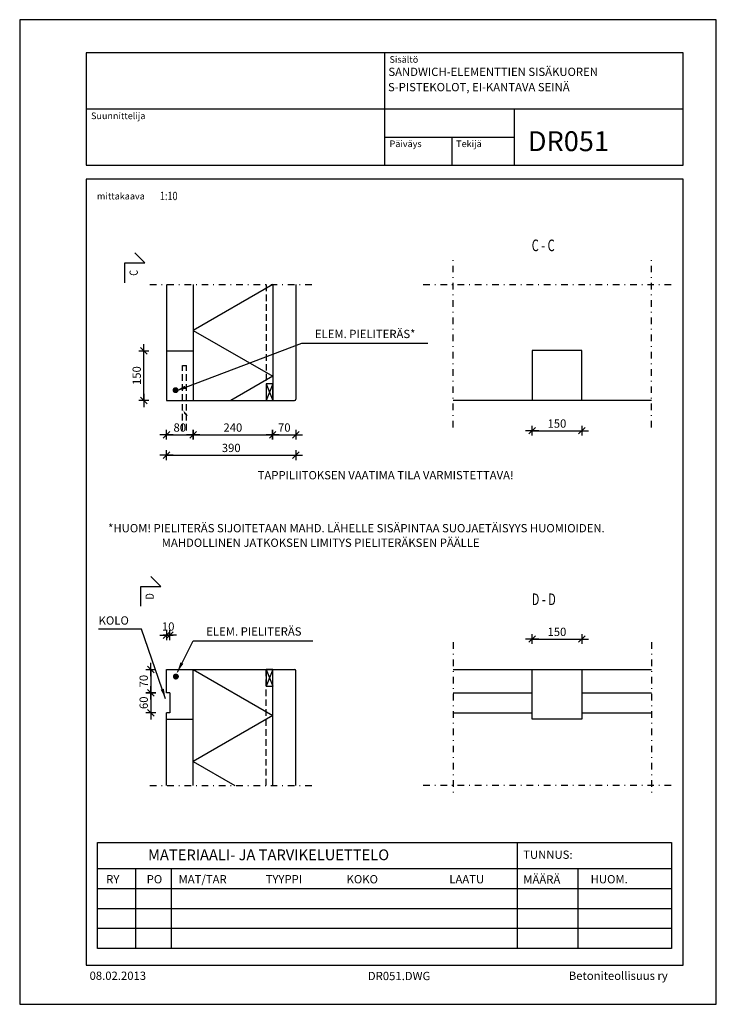
# Model space of a CAD drawing. Units: millimetres. Extents: x 0 to 2100, y 0 to 2970.
import ezdxf
from ezdxf.enums import TextEntityAlignment as Align

# ---------------------------------------------------------------- set-up
doc = ezdxf.new("R2010")
doc.units = ezdxf.units.MM
doc.header["$LTSCALE"] = 10
doc.header["$PDMODE"] = 3
doc.linetypes.add('KL', pattern=[3, 2, -1])
doc.linetypes.add('PKEL2', pattern=[5.2, 2, -1.5, 0.2, -1.5])
doc.layers.get('0').update_dxf_attribs({"color": 1, "linetype": 'CONTINUOUS'})
doc.layers.get('DEFPOINTS').update_dxf_attribs({"linetype": 'CONTINUOUS'})
for name, color, linetype in [('R0N010', 7, 'CONTINUOUS'), ('R3-1', 6, 'CONTINUOUS'), ('R3-2KL', 2, 'KL'), ('R3-3', 4, 'CONTINUOUS'), ('R5AINE', 13, 'CONTINUOUS'), ('R8DETMIT', 7, 'CONTINUOUS'), ('R8ELEMIT', 7, 'CONTINUOUS'), ('R8MERKINNAT', 7, 'CONTINUOUS'), ('R8MIT_10', 3, 'CONTINUOUS'), ('R8TXT-1', 6, 'CONTINUOUS'), ('R8TXT-2', 7, 'CONTINUOUS'), ('R8TXT-3', 4, 'CONTINUOUS'), ('R8TXT-50', 4, 'CONTINUOUS')]:
    doc.layers.add(name, color=color, linetype=linetype)
doc.styles.add('AINS', font='romans.shx', dxfattribs={"width": 0.7})
doc.styles.add('S', font='romans', dxfattribs={"width": 0.8})
doc.styles.add('T2S', font='ROMANS.shx', dxfattribs={"height": 25})
doc.dimstyles.new('AIDETMI$7', dxfattribs={"dimscale": 100, "dimtxt": 2.5, "dimasz": 3, "dimexe": 2, "dimexo": 2, "dimgap": 1, "dimtad": 1, "dimdec": 0, "dimzin": 0, "dimdsep": 46, "dimtxsty": 'AINS', "dimcen": 3, "dimdle": 1, "dimclrd": 1, "dimclre": 1, "dimclrt": 1, "dimadec": 0, "dimazin": 0, "dimtfac": 1, "dimtdec": 1, "dimtix": 1, "dimtmove": 2, "dimatfit": 3, "dimfxl": 1, "dimtolj": 1, "dimtzin": 0, "dimarcsym": 0})
doc.dimstyles.new('FM', dxfattribs={"dimscale": 10, "dimtxt": 2.5, "dimasz": 0.1, "dimexe": 0, "dimexo": 0, "dimgap": 0.9, "dimtad": 1, "dimrnd": 1, "dimzin": 0, "dimdsep": 46, "dimtxsty": 'Standard', "dimblk": 'R8MITTA', "dimcen": 2.5, "dimse1": 1, "dimse2": 1, "dimclrd": 6, "dimclre": 6, "dimadec": 0, "dimazin": 0, "dimtp": 6, "dimtm": 6, "dimtfac": 1, "dimtofl": 0, "dimtmove": 2, "dimatfit": 3, "dimldrblk": 'R8MITTA', "dimfxl": 1, "dimtolj": 1, "dimtzin": 0, "dimarcsym": 0})

# ---------------------------------------------------------------- blocks, each defined once
blk = doc.blocks.new('R8MITTA')
for p, q in [((-20, 0), (20, 0)), ((-10, -10), (10, 10)), ((0, 15), (0, -15))]:
    blk.add_line(p, q)
blk = doc.blocks.new('*D4')
at = {"layer": 'DEFPOINTS', "color": 0, "linetype": 'Continuous', "transparency": 16777216}
for p in [(374.2, 1971.4), (522.6, 1971.4), (431.1, 1821.4)]:
    blk.add_point(p, dxfattribs=at)
at = {"layer": 'R8DETMIT', "color": 6, "linetype": 'Continuous', "lineweight": -2, "transparency": 16777216}
blk.add_line((374.2, 1822.4), (374.2, 1970.4), dxfattribs=at)
for p, rotation in [((374.2, 1971.4), 90), ((374.2, 1821.4), 270)]:
    blk.add_blockref('R8MITTA', p, dxfattribs=dict(at, rotation=rotation))
at = {"layer": 'R8DETMIT', "color": 0, "linetype": 'Continuous', "transparency": 16777216, "insert": (352.7, 1896.4), "char_height": 25, "attachment_point": 5, "rotation": 90, "style": 'T2S'}
blk.add_mtext('\\A1;150', dxfattribs=at)
blk = doc.blocks.new('*D5')
at = {"layer": 'DEFPOINTS', "color": 0, "linetype": 'Continuous', "transparency": 16777216}
for p in [(1544.6, 1822), (1694.6, 1822), (1694.6, 1730.3)]:
    blk.add_point(p, dxfattribs=at)
at = {"layer": 'R8DETMIT', "color": 6, "linetype": 'Continuous', "lineweight": -2, "transparency": 16777216}
blk.add_line((1545.6, 1730.3), (1693.6, 1730.3), dxfattribs=at)
at = {"layer": 'R8DETMIT', "color": 6, "linetype": 'Continuous', "lineweight": -2, "transparency": 16777216, "rotation": 180}
blk.add_blockref('R8MITTA', (1544.6, 1730.3), dxfattribs=at)
at = {"layer": 'R8DETMIT', "color": 6, "linetype": 'Continuous', "lineweight": -2, "transparency": 16777216}
blk.add_blockref('R8MITTA', (1694.6, 1730.3), dxfattribs=at)
at = {"layer": 'R8DETMIT', "color": 0, "linetype": 'Continuous', "transparency": 16777216, "insert": (1619.6, 1751.8), "char_height": 25, "attachment_point": 5, "style": 'T2S'}
blk.add_mtext('\\A1;150', dxfattribs=at)
blk = doc.blocks.new('*D6')
at = {"layer": 'DEFPOINTS', "color": 0, "linetype": 'Continuous', "transparency": 16777216}
for p in [(462.6, 939.7), (395.3, 879.5), (448.7, 879.5)]:
    blk.add_point(p, dxfattribs=at)
at = {"layer": 'R8DETMIT', "color": 6, "linetype": 'Continuous', "lineweight": -2, "transparency": 16777216}
blk.add_line((395.3, 938.7), (395.3, 880.5), dxfattribs=at)
for p, rotation in [((395.3, 939.7), 90), ((395.3, 879.5), 270)]:
    blk.add_blockref('R8MITTA', p, dxfattribs=dict(at, rotation=rotation))
at = {"layer": 'R8DETMIT', "color": 0, "linetype": 'Continuous', "transparency": 16777216, "insert": (373.8, 909.6), "char_height": 25, "attachment_point": 5, "rotation": 90, "style": 'T2S'}
blk.add_mtext('\\A1;60', dxfattribs=at)
blk = doc.blocks.new('*D7')
at = {"layer": 'DEFPOINTS', "color": 0, "linetype": 'Continuous', "transparency": 16777216}
for p in [(1694.6, 1101.9), (1544.6, 1010.2), (1694.6, 1010.2)]:
    blk.add_point(p, dxfattribs=at)
at = {"layer": 'R8DETMIT', "color": 6, "linetype": 'Continuous', "lineweight": -2, "transparency": 16777216}
blk.add_line((1545.6, 1101.9), (1693.6, 1101.9), dxfattribs=at)
at = {"layer": 'R8DETMIT', "color": 6, "linetype": 'Continuous', "lineweight": -2, "transparency": 16777216, "rotation": 180}
blk.add_blockref('R8MITTA', (1544.6, 1101.9), dxfattribs=at)
at = {"layer": 'R8DETMIT', "color": 6, "linetype": 'Continuous', "lineweight": -2, "transparency": 16777216}
blk.add_blockref('R8MITTA', (1694.6, 1101.9), dxfattribs=at)
at = {"layer": 'R8DETMIT', "color": 0, "linetype": 'Continuous', "transparency": 16777216, "insert": (1619.6, 1123.4), "char_height": 25, "attachment_point": 5, "style": 'T2S'}
blk.add_mtext('\\A1;150', dxfattribs=at)
blk = doc.blocks.new('NIMIO')
at = {"layer": 'DEFPOINTS'}
blk.add_point((1122.9, 2794.5), dxfattribs=at)
at = {"layer": 'DEFPOINTS', "linetype": 'Continuous'}
blk.add_point((1602.4, 2571.1), dxfattribs=at)
at = {"layer": 'R0N010'}
for p, q in [((1100, 2870), (1100, 2531.3)), ((1303.2, 2615.7), (1303.2, 2531.3))]:
    blk.add_line(p, q, dxfattribs=at)
at = {"layer": 'R0N010', "linetype": 'Continuous'}
for p, q in [((200, 2700.7), (2000, 2700.7)), ((1491.4, 2531.3), (1491.4, 2700.7)), ((1100, 2616), (1491.4, 2616))]:
    blk.add_line(p, q, dxfattribs=at)
at = {"layer": 'R0N010', "ltscale": 2}
for points in [[(0, 0), (2100, 0), (2100, 2970), (0, 2970)], [(200, 2531.3), (2000, 2531.3), (2000, 2870), (200, 2870)], [(200, 118.3), (2000, 118.3), (2000, 2489), (200, 2489)]]:
    blk.add_lwpolyline(points, close=True, dxfattribs=at)
at = {"layer": 'R8TXT-1', "style": 'S'}
for s, p in [('Sisältö', (1115, 2840)), ('Suunnittelija', (215, 2670)), ('Päiväys', (1115, 2585.7)), ('Tekijä', (1315.9, 2585.7)), ('mittakaava', (233, 2427.8))]:
    blk.add_text(s, height=20, dxfattribs=at).set_placement(p)
at = {"layer": 'R8TXT-2', "linetype": 'Continuous', "style": 'S'}
for tag, p, height in [('NIMI', (1111.5, 2800.2), 20), ('NIMI', (1111.5, 2763.3), 20), ('NIMI', (1111.5, 2725.1), 20), ('01.12.02', (210.6, 73.6), 25), ('.DWG', (1049.6, 72.9), 25), ('BETONIKESKUS', (1655.4, 73.6), 25)]:
    blk.add_attdef(tag, p, '', height=height, dxfattribs=at)
at = {"layer": 'R8TXT-2', "linetype": 'Continuous', "style": 'S', "width": 0.8}
blk.add_attdef('1:10', (422.8, 2425.8), '', height=25, dxfattribs=at)
at = {"layer": 'R8TXT-3', "linetype": 'Continuous', "style": 'S'}
blk.add_attdef('DN101', (1531.9, 2573.4), '', height=60, dxfattribs=at)
blk = doc.blocks.new('r8leik2')
at = {"layer": 'R8MERKINNAT'}
blk.add_lwpolyline([(0, 0), (600, 0), (600, 600), (900, 300)], dxfattribs=at)
at = {"layer": 'R8MERKINNAT', "style": 'S', "width": 0.8}
blk.add_attdef('R8MERKINNAT', text='', height=250, dxfattribs=at).set_placement((300, 300), align=Align.MIDDLE)
blk = doc.blocks.new('*D13')
at = {"layer": 'DEFPOINTS', "color": 0, "linetype": 'Continuous', "transparency": 16777216}
for p in [(462.6, 1009.9), (395.3, 939.7), (448.7, 939.7)]:
    blk.add_point(p, dxfattribs=at)
at = {"layer": 'R8DETMIT', "color": 6, "linetype": 'Continuous', "lineweight": -2, "transparency": 16777216}
blk.add_line((395.3, 1008.9), (395.3, 940.7), dxfattribs=at)
for p, rotation in [((395.3, 1009.9), 90), ((395.3, 939.7), 270)]:
    blk.add_blockref('R8MITTA', p, dxfattribs=dict(at, rotation=rotation))
at = {"layer": 'R8DETMIT', "color": 0, "linetype": 'Continuous', "transparency": 16777216, "insert": (373.8, 974.8), "char_height": 25, "attachment_point": 5, "rotation": 90, "style": 'T2S'}
blk.add_mtext('\\A1;70', dxfattribs=at)
blk = doc.blocks.new('*D14')
at = {"layer": 'DEFPOINTS', "color": 0, "linetype": 'Continuous', "transparency": 16777216}
for p in [(452.6, 1113.6), (442.6, 879.5), (452.6, 879.5)]:
    blk.add_point(p, dxfattribs=at)
at = {"layer": 'R8DETMIT', "color": 6, "linetype": 'Continuous', "transparency": 16777216}
for p, q in [((441.6, 1113.6), (440.6, 1113.6)), ((453.6, 1113.6), (454.6, 1113.6))]:
    blk.add_line(p, q, dxfattribs=at)
blk.add_blockref('R8MITTA', (442.6, 1113.6), dxfattribs=at)
at = {"layer": 'R8DETMIT', "color": 6, "linetype": 'Continuous', "transparency": 16777216, "rotation": 180}
blk.add_blockref('R8MITTA', (452.6, 1113.6), dxfattribs=at)
at = {"layer": 'R8DETMIT', "color": 0, "linetype": 'Continuous', "transparency": 16777216, "insert": (447.6, 1139.6), "char_height": 25, "attachment_point": 5, "style": 'T2S'}
blk.add_mtext('\\A1;10', dxfattribs=at)
blk = doc.blocks.new('*D16')
at = {"layer": 'DEFPOINTS', "color": 0, "linetype": 'Continuous', "transparency": 16777216}
for p in [(442.6, 1821.4), (832.6, 1825.4), (832.6, 1656.8)]:
    blk.add_point(p, dxfattribs=at)
at = {"layer": 'R8DETMIT', "color": 6, "linetype": 'Continuous', "lineweight": -2, "transparency": 16777216}
blk.add_line((443.6, 1656.8), (831.6, 1656.8), dxfattribs=at)
at = {"layer": 'R8DETMIT', "color": 6, "linetype": 'Continuous', "lineweight": -2, "transparency": 16777216, "rotation": 180}
blk.add_blockref('R8MITTA', (442.6, 1656.8), dxfattribs=at)
at = {"layer": 'R8DETMIT', "color": 6, "linetype": 'Continuous', "lineweight": -2, "transparency": 16777216}
blk.add_blockref('R8MITTA', (832.6, 1656.8), dxfattribs=at)
at = {"layer": 'R8DETMIT', "color": 0, "linetype": 'Continuous', "transparency": 16777216, "insert": (637.6, 1678.3), "char_height": 25, "attachment_point": 5, "style": 'T2S'}
blk.add_mtext('\\A1;390', dxfattribs=at)
blk = doc.blocks.new('*D17')
at = {"layer": 'DEFPOINTS', "color": 0, "linetype": 'Continuous', "transparency": 16777216}
for p in [(442.6, 1821.4), (522.6, 1821.4), (522.6, 1718.2)]:
    blk.add_point(p, dxfattribs=at)
at = {"layer": 'R8DETMIT', "color": 6, "linetype": 'Continuous', "lineweight": -2, "transparency": 16777216}
blk.add_line((443.6, 1718.2), (521.6, 1718.2), dxfattribs=at)
at = {"layer": 'R8DETMIT', "color": 6, "linetype": 'Continuous', "lineweight": -2, "transparency": 16777216, "rotation": 180}
blk.add_blockref('R8MITTA', (442.6, 1718.2), dxfattribs=at)
at = {"layer": 'R8DETMIT', "color": 6, "linetype": 'Continuous', "lineweight": -2, "transparency": 16777216}
blk.add_blockref('R8MITTA', (522.6, 1718.2), dxfattribs=at)
at = {"layer": 'R8DETMIT', "color": 0, "linetype": 'Continuous', "transparency": 16777216, "insert": (482.6, 1739.7), "char_height": 25, "attachment_point": 5, "style": 'T2S'}
blk.add_mtext('\\A1;80', dxfattribs=at)
blk = doc.blocks.new('*D18')
at = {"layer": 'DEFPOINTS', "color": 0, "linetype": 'Continuous', "transparency": 16777216}
for p in [(522.6, 1821.4), (762.6, 1821.4), (762.6, 1718.2)]:
    blk.add_point(p, dxfattribs=at)
at = {"layer": 'R8DETMIT', "color": 6, "linetype": 'Continuous', "lineweight": -2, "transparency": 16777216}
blk.add_line((523.6, 1718.2), (761.6, 1718.2), dxfattribs=at)
at = {"layer": 'R8DETMIT', "color": 6, "linetype": 'Continuous', "lineweight": -2, "transparency": 16777216, "rotation": 180}
blk.add_blockref('R8MITTA', (522.6, 1718.2), dxfattribs=at)
at = {"layer": 'R8DETMIT', "color": 6, "linetype": 'Continuous', "lineweight": -2, "transparency": 16777216}
blk.add_blockref('R8MITTA', (762.6, 1718.2), dxfattribs=at)
at = {"layer": 'R8DETMIT', "color": 0, "linetype": 'Continuous', "transparency": 16777216, "insert": (642.6, 1739.7), "char_height": 25, "attachment_point": 5, "style": 'T2S'}
blk.add_mtext('\\A1;240', dxfattribs=at)
blk = doc.blocks.new('*D19')
at = {"layer": 'DEFPOINTS', "color": 0, "linetype": 'Continuous', "transparency": 16777216}
for p in [(762.6, 1821.4), (832.6, 1825.4), (832.6, 1718.2)]:
    blk.add_point(p, dxfattribs=at)
at = {"layer": 'R8DETMIT', "color": 6, "linetype": 'Continuous', "lineweight": -2, "transparency": 16777216}
blk.add_line((763.6, 1718.2), (831.6, 1718.2), dxfattribs=at)
at = {"layer": 'R8DETMIT', "color": 6, "linetype": 'Continuous', "lineweight": -2, "transparency": 16777216, "rotation": 180}
blk.add_blockref('R8MITTA', (762.6, 1718.2), dxfattribs=at)
at = {"layer": 'R8DETMIT', "color": 6, "linetype": 'Continuous', "lineweight": -2, "transparency": 16777216}
blk.add_blockref('R8MITTA', (832.6, 1718.2), dxfattribs=at)
at = {"layer": 'R8DETMIT', "color": 0, "linetype": 'Continuous', "transparency": 16777216, "insert": (797.6, 1739.7), "char_height": 25, "attachment_point": 5, "style": 'T2S'}
blk.add_mtext('\\A1;70', dxfattribs=at)

msp = doc.modelspace()

# ---------------------------------------------------------------- linework, layer by layer
at = {"layer": 'R3-1', "linetype": 'KL'}
for p, q in [((742.616, 2171.426), (742.616, 1821.426)), ((742.616, 659.903), (742.616, 1009.903))]:
    msp.add_line(p, q, dxfattribs=at)
at = {"layer": 'R3-1', "linetype": 'Continuous'}
for p, q in [((522.616, 1821.426), (762.616, 1821.426)), ((522.616, 1009.903), (762.616, 1009.903))]:
    msp.add_line(p, q, dxfattribs=at)
at = {"layer": 'R3-1'}
for p, q in [((234.875, 488.333), (1965.125, 488.333)), ((234.875, 168.333), (234.875, 488.333)), ((1499.256, 488.333), (1499.256, 168.333)), ((1965.125, 488.333), (1965.125, 168.333)), ((1965.125, 408.333), (234.875, 408.333)), ((349.374, 408.333), (349.374, 168.333)), ((456.598, 408.333), (456.598, 168.333)), ((1682.094, 408.333), (1682.094, 168.333)), ((1965.125, 348.333), (234.875, 348.333)), ((1965.125, 288.333), (234.875, 288.333)), ((1965.125, 228.333), (234.875, 228.333)), ((1965.125, 168.333), (234.875, 168.333))]:
    msp.add_line(p, q, dxfattribs=at)
at = {"layer": 'R3-2KL', "linetype": 'KL'}
for p, q in [((490.524, 1730.671), (490.524, 1926.939)), ((490.524, 1926.939), (502.524, 1926.939)), ((502.524, 1730.671), (502.524, 1926.939))]:
    msp.add_line(p, q, dxfattribs=at)
at = {"layer": 'R3-3', "linetype": 'Continuous'}
for p, q in [((442.616, 2171.426), (442.616, 1821.426)), ((522.616, 2171.426), (522.616, 1821.426)), ((762.616, 2171.426), (762.616, 1821.426)), ((832.616, 2171.426), (832.616, 1825.426)), ((442.616, 1971.426), (522.616, 1971.426)), ((442.616, 1821.426), (522.616, 1821.426)), ((762.616, 1821.426), (828.616, 1821.426)), ((1306.803, 1822.008), (1904.938, 1822.008)), ((442.616, 1009.903), (522.616, 1009.903)), ((442.616, 939.681), (442.616, 1009.903)), ((522.616, 659.903), (522.616, 1009.903)), ((762.616, 659.903), (762.616, 1009.903)), ((762.616, 1009.903), (828.616, 1009.903)), ((1306.803, 1010.179), (1904.938, 1010.179)), ((1544.588, 1010.179), (1694.588, 1010.179)), ((1544.588, 860.179), (1544.588, 1010.179)), ((1694.588, 1010.179), (1694.588, 860.179)), ((832.616, 659.903), (832.616, 1005.903)), ((452.616, 939.681), (442.616, 939.681)), ((452.616, 939.681), (452.616, 879.458)), ((1306.803, 939.681), (1544.588, 939.681)), ((1694.588, 939.681), (1904.938, 939.681)), ((442.616, 659.903), (442.616, 879.458)), ((452.616, 879.458), (442.616, 879.458)), ((1306.803, 879.458), (1544.588, 879.458)), ((1694.588, 879.458), (1904.938, 879.458)), ((442.616, 859.903), (522.616, 859.903)), ((1694.588, 860.179), (1544.588, 860.179))]:
    msp.add_line(p, q, dxfattribs=at)
msp.add_lwpolyline([(1544.588, 1822.008), (1694.588, 1822.008), (1694.588, 1972.008), (1544.588, 1972.008)], close=True, dxfattribs=at)
at = {"layer": 'R3-3', "linetype": 'Continuous', "const_width": 9}
for points in [[(465.433, 1852.477, 1), (474.433, 1852.477, 1)], [(466.372, 988.657, -1), (475.372, 988.657, -1)]]:
    msp.add_lwpolyline(points, format="xyb", close=True, dxfattribs=at)
at = {"layer": 'R3-3', "linetype": 'Continuous'}
for centre, start, end in [((828.616, 1825.426), 270, 0), ((828.616, 1005.903), 0, 90)]:
    msp.add_arc(centre, 4, start, end, dxfattribs=at)
at = {"layer": 'R5AINE', "linetype": 'Continuous'}
for p, q in [((742.616, 1871.426), (762.616, 1821.426)), ((762.616, 1871.426), (742.616, 1821.426)), ((742.616, 1009.903), (762.616, 959.903)), ((762.616, 1009.903), (742.616, 959.903))]:
    msp.add_line(p, q, dxfattribs=at)
at = {"layer": 'R5AINE'}
for points in [[(762.616, 2171.426), (522.616, 2032.862), (762.616, 1894.298), (762.616, 1894.298), (636.398, 1821.426)], [(522.616, 1009.903), (762.616, 871.339), (522.616, 732.775), (522.616, 732.775), (648.833, 659.903)]]:
    msp.add_lwpolyline(points, dxfattribs=at)
at = {"layer": 'R5AINE', "linetype": 'Continuous'}
for points in [[(742.616, 1821.426), (762.616, 1821.426), (762.616, 1871.426), (742.616, 1871.426)], [(742.616, 959.903), (762.616, 959.903), (762.616, 1009.903), (742.616, 1009.903)]]:
    msp.add_lwpolyline(points, close=True, dxfattribs=at)
at = {"layer": 'R8MERKINNAT', "linetype": 'PKEL2'}
for p, q in [((1306.803, 1740.041), (1306.803, 2259.373)), ((1904.938, 1740.041), (1904.938, 2259.373)), ((392.616, 2171.426), (882.616, 2171.426)), ((1216.161, 2171.426), (1969.165, 2171.426)), ((1306.803, 1092.147), (1306.803, 637.197)), ((1904.938, 1092.147), (1904.938, 628.792)), ((392.616, 659.903), (882.616, 659.903)), ((1216.161, 660.761), (1969.165, 660.761))]:
    msp.add_line(p, q, dxfattribs=at)
at = {"layer": 'R8MIT_10', "color": 1, "linetype": 'Continuous'}
msp.add_lwpolyline([(493.385, 1791.872, 0, 10, 0), (502.603, 1774.123, 0, 0, 0), (692.731, 1562.07, 0, 0, 0), (1495.541, 1562.07, 0, 0, 0)], format="xyseb", dxfattribs=at)

# ---------------------------------------------------------------- block references
at = {"layer": 'R0N010', "linetype": 'Continuous'}
ref = msp.add_blockref('NIMIO', (0, 0), dxfattribs=at)
ref.add_attrib('.DWG', 'DR051.DWG', (1049.582, 72.92), dxfattribs={"layer": 'R8TXT-2', "linetype": 'Continuous', "height": 25, "style": 'S'})
ref.add_attrib('NIMI', 'SANDWICH-ELEMENTTIEN SISÄKUOREN', (1111.53, 2800.2), dxfattribs={"layer": 'R8TXT-2', "linetype": 'Continuous', "height": 25, "style": 'S'})
ref.add_attrib('NIMI', 'S-PISTEKOLOT, EI-KANTAVA SEINÄ', (1110.301, 2754.11), dxfattribs={"layer": 'R8TXT-2', "linetype": 'Continuous', "height": 25, "style": 'S'})
ref.add_attrib('1:10', '1:10', (422.801, 2425.782), dxfattribs={"layer": 'R8TXT-2', "linetype": 'Continuous', "height": 25, "style": 'S', "width": 0.8})
ref.add_attrib('DN101', 'DR051', (1531.909, 2573.428), dxfattribs={"layer": 'R8TXT-3', "linetype": 'Continuous', "height": 60, "style": 'S'})
ref.add_attrib('01.12.02', '08.02.2013', (210.603, 73.639), dxfattribs={"layer": 'R8TXT-2', "linetype": 'Continuous', "height": 25, "style": 'S'})
ref.add_attrib('BETONIKESKUS', 'Betoniteollisuus ry', (1655.437, 73.639), dxfattribs={"layer": 'R8TXT-2', "linetype": 'Continuous', "height": 25, "style": 'S'})
at = {"layer": 'R8MERKINNAT'}
ref = msp.add_blockref('r8leik2', (316.797, 2176.27), dxfattribs=dict(at, xscale=-0.1, yscale=0.1, zscale=0.1, rotation=270))
ref.add_attrib('R8MERKINNAT', 'C', dxfattribs={"height": 25, "rotation": 90, "style": 'S', "width": 0.8}).set_placement((346.797, 2206.27), align=Align.MIDDLE)
ref = msp.add_blockref('r8leik2', (365.007, 1200.628), dxfattribs=dict(at, xscale=-0.1, yscale=0.1, zscale=0.1, rotation=270))
ref.add_attrib('R8MERKINNAT', 'D', dxfattribs={"height": 25, "rotation": 90, "style": 'S', "width": 0.8}).set_placement((395.007, 1230.628), align=Align.MIDDLE)

# ---------------------------------------------------------------- texts
at = {"layer": 'R8ELEMIT', "linetype": 'Continuous', "style": 'T2S'}
for s, p in [('*HUOM! PIELITERÄS SIJOITETAAN MAHD. LÄHELLE SISÄPINTAA SUOJAETÄISYYS HUOMIOIDEN.', (266.61, 1423.715)), ('MAHDOLLINEN JATKOKSEN LIMITYS PIELITERÄKSEN PÄÄLLE', (428.172, 1379.823))]:
    msp.add_text(s, height=25, dxfattribs=at).set_placement(p)
at = {"layer": 'R8ELEMIT', "linetype": 'Continuous', "char_height": 25, "attachment_point": 4, "style": 'T2S'}
for s, insert in [('ELEM. PIELITERÄS*', (890.094, 2018.865)), ('TAPPILIITOKSEN VAATIMA TILA VARMISTETTAVA!', (717.306, 1592.777)), ('KOLO', (237.927, 1154.529)), ('ELEM. PIELITERÄS', (562.569, 1121.347))]:
    msp.add_mtext(s, dxfattribs=dict(at, insert=insert))
at = {"layer": 'R8MERKINNAT', "style": 'T2S'}
for s, height, p in [('MATERIAALI- JA TARVIKELUETTELO', 32.5, (386.837, 434.643)), ('TUNNUS:', 25, (1517.862, 438.817)), ('RY ', 25, (260.757, 364.822)), ('PO', 25, (382.77, 364.822)), ('MAT/TAR', 25, (478.901, 364.822)), ('TYYPPI', 25, (741.415, 364.822)), ('KOKO', 25, (985.441, 364.822)), ('LAATU', 25, (1295.18, 364.822)), ('MÄÄRÄ', 25, (1518.157, 364.1)), ('HUOM.', 25, (1721.218, 364.822))]:
    msp.add_text(s, height=height, dxfattribs=at).set_placement(p)
at = {"layer": 'R8TXT-50', "linetype": 'Continuous', "style": 'AINS', "width": 0.7}
for s, p in [('%%U C - C ', (1536.056, 2271.777)), ('%%U D - D ', (1536.056, 1204.195))]:
    msp.add_text(s, height=35, dxfattribs=at).set_placement(p)

# ---------------------------------------------------------------- dimensions: what is measured, and where the dimension line sits
at = {"layer": 'R8DETMIT', "linetype": 'Continuous'}
for base, p1, p2, angle, picture, middle in [((374.239, 1971.426), (431.147, 1821.426), (522.616, 1971.426), 90, '*D4', (352.739, 1896.426)), ((1694.588, 1101.854), (1544.588, 1010.179), (1694.588, 1010.179), 180, '*D7', (1619.588, 1123.354)), ((395.275, 939.681), (462.616, 1009.903), (448.685, 939.681), 90, '*D13', (373.775, 974.792)), ((395.275, 879.458), (462.616, 939.681), (448.685, 879.458), 90, '*D6', (373.775, 909.569))]:
    dim = msp.add_linear_dim(base=base, p1=p1, p2=p2, angle=angle, dimstyle='FM', override={"dimzin": 8, "dimtxsty": 'T2S', "dimblk1": 'R8MITTA', "dimblk2": 'R8MITTA'}, dxfattribs=at)
    dim.commit()
    dim.dimension.update_dxf_attribs({"geometry": picture, "text_midpoint": middle})
for base, p1, p2, picture, middle in [((832.616, 1656.798), (442.616, 1821.426), (832.616, 1825.426), '*D16', (637.616, 1678.298)), ((522.616, 1718.195), (442.616, 1821.426), (522.616, 1821.426), '*D17', (482.616, 1739.695)), ((762.616, 1718.195), (522.616, 1821.426), (762.616, 1821.426), '*D18', (642.616, 1739.695)), ((832.616, 1718.195), (762.616, 1821.426), (832.616, 1825.426), '*D19', (797.616, 1739.695)), ((1694.588, 1730.334), (1544.588, 1822.008), (1694.588, 1822.008), '*D5', (1619.588, 1751.834)), ((452.616, 1113.571), (442.616, 879.458), (452.616, 879.458), '*D14', (447.616, 1139.571))]:
    dim = msp.add_linear_dim(base=base, p1=p1, p2=p2, dimstyle='FM', override={"dimzin": 8, "dimtxsty": 'T2S', "dimblk1": 'R8MITTA', "dimblk2": 'R8MITTA'}, dxfattribs=at)
    dim.commit()
    dim.dimension.update_dxf_attribs({"geometry": picture, "text_midpoint": middle})

# ---------------------------------------------------------------- leaders
at = {"layer": 'R8MIT_10', "linetype": 'Continuous', "annotation_type": 0, "has_hookline": 1}
for points, hookline_direction, text_width in [([(471.305, 1850.592), (850.094, 1993.984), (880.094, 1993.984)], 0, 340.476), ([(439.641, 921.874), (367.213, 1132.029), (337.213, 1132.029)], 1, 89.286), ([(475.372, 1002.323), (522.569, 1096.466), (552.569, 1096.466)], 0, 321.429)]:
    msp.add_leader(points, dimstyle='AIDETMI$7', override={"dimscale": 10}, dxfattribs=dict(at, hookline_direction=hookline_direction, text_width=text_width))

doc.saveas('drawing.dxf')
